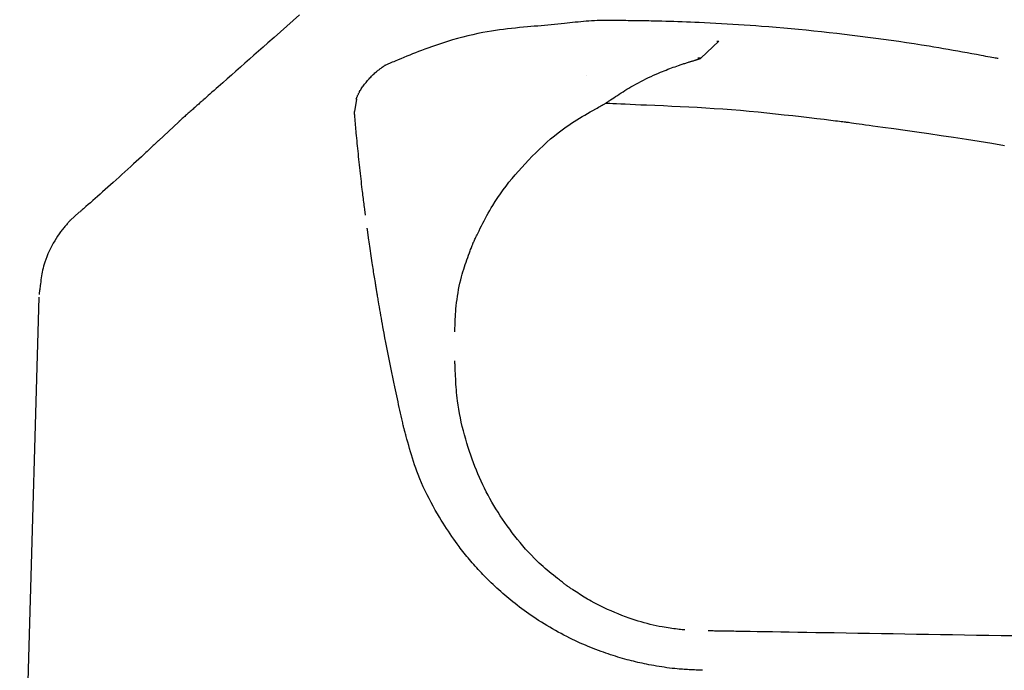
# Model space of a CAD drawing. Extents: x 0 to 1997, y 8 to 2789.
# Drawn here: x 589 to 678, y 995 to 1053 of the extents above; entities that cross this region are included whole.
import ezdxf

# ---------------------------------------------------------------- set-up
doc = ezdxf.new("R2010")
doc.units = 0
doc.layers.add('便座', color=7, linetype='CONTINUOUS')

msp = doc.modelspace()

# ---------------------------------------------------------------- linework, layer by layer
at = {"layer": '便座', "color": 6, "linetype": 'CONTINUOUS'}
for p, q in [((650.314, 1049.695), (651.935, 1051.215)), ((651.761, 1051.218), (651.935, 1051.215)), ((619.409, 1046), (619.228, 1044.91)), ((601.637, 1042.274), (603.463, 1043.984)), ((663.425, 1043.948), (663.475, 1043.942)), ((594.535, 1035.876), (593.708, 1035.107)), ((593.708, 1035.107), (593.718, 1035.115))]:
    msp.add_line(p, q, dxfattribs=at)
at = {"layer": '便座', "color": 6, "linetype": 'CONTINUOUS', "flags": 128}
for points in [[(614.309, 1053.569), (613.735, 1053.063), (613.162, 1052.557), (612.59, 1052.053), (612.022, 1051.551), (611.457, 1051.052), (611.041, 1050.685), (610.627, 1050.319), (610.216, 1049.956), (609.808, 1049.596), (609.402, 1049.237), (608.999, 1048.88), (608.598, 1048.526), (608.199, 1048.174), (607.803, 1047.823), (607.409, 1047.475), (607.017, 1047.129), (606.821, 1046.955), (606.629, 1046.785), (606.443, 1046.621), (606.268, 1046.466), (606.105, 1046.322), (605.959, 1046.193), (605.833, 1046.081), (605.729, 1045.989), (605.65, 1045.92), (605.601, 1045.877), (605.584, 1045.862)], [(677.008, 1049.645), (676.99, 1049.648), (676.937, 1049.658), (676.853, 1049.674), (676.741, 1049.694), (676.605, 1049.719), (676.448, 1049.748), (676.274, 1049.781), (676.087, 1049.815), (675.888, 1049.852), (675.683, 1049.89), (675.475, 1049.928), (675.057, 1050.005), (674.639, 1050.082), (674.22, 1050.159), (673.8, 1050.236), (673.378, 1050.312), (672.955, 1050.388), (672.53, 1050.463), (672.102, 1050.538), (671.671, 1050.612), (671.236, 1050.685), (670.798, 1050.758), (670.133, 1050.865), (669.46, 1050.97), (668.78, 1051.073), (668.094, 1051.173), (667.402, 1051.272), (666.708, 1051.367), (666.01, 1051.461), (665.311, 1051.552), (664.611, 1051.641), (663.912, 1051.727), (663.215, 1051.81), (662.521, 1051.891), (661.83, 1051.969), (661.142, 1052.044), (660.457, 1052.117), (659.776, 1052.187), (659.098, 1052.254), (658.424, 1052.318), (657.754, 1052.379), (657.088, 1052.438), (656.427, 1052.493), (655.769, 1052.545), (655.25, 1052.585), (654.733, 1052.622), (654.219, 1052.658), (653.706, 1052.692), (653.196, 1052.724), (652.687, 1052.755), (652.179, 1052.784), (651.672, 1052.811), (651.166, 1052.837), (650.66, 1052.861), (650.155, 1052.884), (649.776, 1052.9), (649.397, 1052.916), (649.019, 1052.93), (648.643, 1052.944), (648.269, 1052.957), (647.897, 1052.969), (647.529, 1052.98), (647.165, 1052.99), (646.805, 1053), (646.45, 1053.008), (646.1, 1053.016), (645.869, 1053.021), (645.639, 1053.025), (645.412, 1053.029), (645.185, 1053.032), (644.959, 1053.036), (644.732, 1053.039), (644.505, 1053.042), (644.276, 1053.046), (644.045, 1053.049), (643.812, 1053.053), (643.575, 1053.056), (643.329, 1053.06), (643.079, 1053.064), (642.826, 1053.068), (642.571, 1053.071), (642.314, 1053.073), (642.056, 1053.073), (641.797, 1053.072), (641.538, 1053.07), (641.28, 1053.065), (641.023, 1053.057), (640.768, 1053.047), (640.519, 1053.034), (640.273, 1053.018), (640.028, 1053), (639.784, 1052.98), (639.54, 1052.958), (639.298, 1052.934), (639.055, 1052.91), (638.812, 1052.884), (638.569, 1052.859), (638.325, 1052.833), (638.079, 1052.807), (637.784, 1052.776), (637.487, 1052.746), (637.189, 1052.717), (636.889, 1052.688), (636.587, 1052.659), (636.285, 1052.631), (635.982, 1052.603), (635.678, 1052.575), (635.373, 1052.548), (635.069, 1052.52), (634.764, 1052.492), (634.409, 1052.46), (634.053, 1052.427), (633.696, 1052.392), (633.339, 1052.355), (632.98, 1052.316), (632.619, 1052.273), (632.255, 1052.227), (631.889, 1052.175), (631.519, 1052.118), (631.146, 1052.056), (630.768, 1051.986), (630.32, 1051.896), (629.867, 1051.796), (629.411, 1051.688), (628.952, 1051.572), (628.494, 1051.449), (628.036, 1051.319), (627.582, 1051.183), (627.131, 1051.042), (626.686, 1050.897), (626.248, 1050.747), (625.819, 1050.595), (625.539, 1050.492), (625.263, 1050.388), (624.99, 1050.283), (624.721, 1050.178), (624.454, 1050.071), (624.19, 1049.964), (623.928, 1049.857), (623.667, 1049.749), (623.407, 1049.641), (623.148, 1049.532), (622.889, 1049.423), (622.759, 1049.368), (622.631, 1049.315), (622.507, 1049.262), (622.39, 1049.213), (622.281, 1049.167), (622.183, 1049.126), (622.098, 1049.09), (622.028, 1049.061), (621.975, 1049.039), (621.942, 1049.025), (621.931, 1049.02)], [(619.374, 1046), (619.375, 1046.002), (619.378, 1046.009), (619.383, 1046.019), (619.389, 1046.032), (619.396, 1046.049), (619.404, 1046.068), (619.413, 1046.088), (619.423, 1046.111), (619.433, 1046.134), (619.444, 1046.159), (619.455, 1046.183), (619.476, 1046.231), (619.497, 1046.278), (619.518, 1046.325), (619.539, 1046.372), (619.56, 1046.418), (619.582, 1046.465), (619.604, 1046.511), (619.627, 1046.557), (619.651, 1046.603), (619.675, 1046.649), (619.701, 1046.696), (619.747, 1046.776), (619.797, 1046.858), (619.849, 1046.939), (619.904, 1047.021), (619.962, 1047.104), (620.022, 1047.186), (620.083, 1047.268), (620.146, 1047.35), (620.211, 1047.432), (620.277, 1047.513), (620.343, 1047.594), (620.413, 1047.677), (620.484, 1047.758), (620.555, 1047.839), (620.627, 1047.918), (620.699, 1047.996), (620.773, 1048.073), (620.847, 1048.148), (620.921, 1048.221), (620.996, 1048.292), (621.072, 1048.361), (621.149, 1048.428), (621.202, 1048.473), (621.255, 1048.517), (621.309, 1048.56), (621.363, 1048.603), (621.416, 1048.644), (621.47, 1048.685), (621.524, 1048.725), (621.578, 1048.765), (621.632, 1048.804), (621.686, 1048.843), (621.739, 1048.882), (621.765, 1048.901), (621.791, 1048.919), (621.816, 1048.937), (621.839, 1048.954), (621.861, 1048.97), (621.88, 1048.984), (621.897, 1048.996), (621.911, 1049.006), (621.922, 1049.014), (621.928, 1049.018), (621.931, 1049.02)], [(641.791, 1045.65), (641.796, 1045.653), (641.81, 1045.663), (641.832, 1045.678), (641.862, 1045.698), (641.899, 1045.723), (641.941, 1045.752), (641.989, 1045.784), (642.041, 1045.819), (642.096, 1045.856), (642.153, 1045.895), (642.213, 1045.936), (642.36, 1046.035), (642.513, 1046.138), (642.669, 1046.243), (642.83, 1046.35), (642.995, 1046.459), (643.163, 1046.569), (643.335, 1046.679), (643.509, 1046.789), (643.686, 1046.898), (643.865, 1047.007), (644.045, 1047.114), (644.267, 1047.241), (644.49, 1047.365), (644.714, 1047.486), (644.94, 1047.604), (645.166, 1047.719), (645.393, 1047.832), (645.621, 1047.941), (645.848, 1048.046), (646.074, 1048.149), (646.3, 1048.249), (646.524, 1048.346), (646.694, 1048.417), (646.864, 1048.487), (647.032, 1048.555), (647.198, 1048.621), (647.363, 1048.686), (647.526, 1048.748), (647.687, 1048.809), (647.846, 1048.867), (648.003, 1048.924), (648.157, 1048.979), (648.308, 1049.032), (648.391, 1049.06), (648.474, 1049.089), (648.557, 1049.116), (648.638, 1049.144), (648.72, 1049.171), (648.801, 1049.197), (648.883, 1049.224), (648.965, 1049.25), (649.047, 1049.276), (649.13, 1049.302), (649.214, 1049.328), (649.268, 1049.344), (649.323, 1049.361), (649.379, 1049.378), (649.434, 1049.395), (649.49, 1049.411), (649.546, 1049.428), (649.602, 1049.445), (649.658, 1049.462), (649.714, 1049.479), (649.771, 1049.496), (649.827, 1049.514), (649.859, 1049.524), (649.892, 1049.534), (649.925, 1049.544), (649.957, 1049.554), (649.989, 1049.564), (650.021, 1049.575), (650.052, 1049.585), (650.083, 1049.595), (650.114, 1049.605), (650.144, 1049.616), (650.174, 1049.626), (650.186, 1049.63), (650.198, 1049.635), (650.21, 1049.639), (650.222, 1049.644), (650.233, 1049.648), (650.244, 1049.653), (650.255, 1049.657), (650.264, 1049.662), (650.273, 1049.667), (650.282, 1049.671), (650.29, 1049.676), (650.291, 1049.677), (650.293, 1049.679), (650.294, 1049.68), (650.296, 1049.681), (650.297, 1049.682), (650.299, 1049.683), (650.301, 1049.685), (650.302, 1049.686), (650.304, 1049.687), (650.306, 1049.689), (650.308, 1049.69), (650.309, 1049.691), (650.309, 1049.692), (650.31, 1049.692), (650.311, 1049.693), (650.312, 1049.693), (650.312, 1049.694), (650.313, 1049.694), (650.313, 1049.694), (650.313, 1049.695), (650.314, 1049.695), (650.314, 1049.695)], [(640.028, 1048.141), (640.028, 1048.141), (640.028, 1048.141), (640.028, 1048.141), (640.028, 1048.141), (640.028, 1048.141), (640.028, 1048.141), (640.028, 1048.141), (640.028, 1048.141), (640.028, 1048.141), (640.028, 1048.141), (640.028, 1048.141), (640.027, 1048.141), (640.027, 1048.141), (640.027, 1048.14), (640.027, 1048.14), (640.027, 1048.14), (640.027, 1048.14), (640.027, 1048.14), (640.027, 1048.14), (640.027, 1048.14), (640.027, 1048.14), (640.027, 1048.14), (640.026, 1048.14), (640.026, 1048.139), (640.025, 1048.139), (640.024, 1048.138), (640.024, 1048.138), (640.023, 1048.137), (640.022, 1048.137), (640.022, 1048.136), (640.021, 1048.136), (640.02, 1048.135), (640.02, 1048.135), (640.02, 1048.135), (640.02, 1048.135), (640.02, 1048.135), (640.019, 1048.135), (640.019, 1048.135), (640.019, 1048.135), (640.019, 1048.134), (640.019, 1048.134), (640.019, 1048.134), (640.019, 1048.134), (640.019, 1048.134)], [(605.742, 1046.001), (605.735, 1045.995), (605.715, 1045.977), (605.683, 1045.949), (605.641, 1045.912), (605.59, 1045.867), (605.532, 1045.816), (605.468, 1045.759), (605.399, 1045.698), (605.327, 1045.634), (605.254, 1045.569), (605.18, 1045.504), (605.091, 1045.425), (605.003, 1045.348), (604.917, 1045.271), (604.831, 1045.195), (604.746, 1045.12), (604.661, 1045.045), (604.577, 1044.97), (604.492, 1044.895), (604.407, 1044.82), (604.321, 1044.744), (604.234, 1044.667), (604.156, 1044.598), (604.078, 1044.529), (604.001, 1044.461), (603.926, 1044.394), (603.852, 1044.329), (603.782, 1044.267), (603.716, 1044.208), (603.655, 1044.154), (603.599, 1044.105), (603.55, 1044.061), (603.508, 1044.024), (603.501, 1044.018), (603.495, 1044.012), (603.489, 1044.007), (603.483, 1044.002), (603.478, 1043.998), (603.473, 1043.994), (603.47, 1043.99), (603.467, 1043.988), (603.464, 1043.986), (603.463, 1043.984), (603.463, 1043.984)], [(629.894, 1033.123), (629.899, 1033.133), (629.913, 1033.162), (629.935, 1033.207), (629.965, 1033.268), (630.001, 1033.341), (630.043, 1033.426), (630.089, 1033.52), (630.139, 1033.621), (630.192, 1033.729), (630.246, 1033.839), (630.302, 1033.952), (630.415, 1034.181), (630.528, 1034.411), (630.642, 1034.64), (630.758, 1034.869), (630.875, 1035.098), (630.995, 1035.327), (631.117, 1035.556), (631.242, 1035.785), (631.37, 1036.013), (631.503, 1036.241), (631.64, 1036.469), (631.859, 1036.818), (632.088, 1037.166), (632.328, 1037.513), (632.577, 1037.858), (632.835, 1038.201), (633.102, 1038.542), (633.376, 1038.882), (633.658, 1039.218), (633.946, 1039.552), (634.24, 1039.882), (634.539, 1040.21), (634.854, 1040.545), (635.175, 1040.875), (635.499, 1041.2), (635.828, 1041.519), (636.161, 1041.831), (636.498, 1042.136), (636.838, 1042.432), (637.182, 1042.718), (637.528, 1042.995), (637.876, 1043.261), (638.227, 1043.515), (638.465, 1043.68), (638.704, 1043.84), (638.944, 1043.996), (639.184, 1044.147), (639.426, 1044.295), (639.667, 1044.44), (639.909, 1044.582), (640.152, 1044.723), (640.395, 1044.862), (640.638, 1045), (640.882, 1045.137), (641.005, 1045.207), (641.127, 1045.275), (641.244, 1045.342), (641.355, 1045.405), (641.459, 1045.463), (641.552, 1045.515), (641.632, 1045.561), (641.698, 1045.598), (641.748, 1045.626), (641.78, 1045.644), (641.791, 1045.65)], [(641.791, 1045.65), (641.835, 1045.648), (641.962, 1045.643), (642.163, 1045.634), (642.43, 1045.622), (642.755, 1045.608), (643.129, 1045.592), (643.543, 1045.574), (643.99, 1045.555), (644.46, 1045.534), (644.946, 1045.513), (645.44, 1045.492), (646.201, 1045.459), (646.961, 1045.425), (647.719, 1045.39), (648.478, 1045.354), (649.237, 1045.316), (649.997, 1045.274), (650.761, 1045.23), (651.529, 1045.181), (652.301, 1045.128), (653.079, 1045.07), (653.865, 1045.006), (654.657, 1044.936), (655.452, 1044.861), (656.246, 1044.782), (657.034, 1044.699), (657.812, 1044.615), (658.574, 1044.529), (659.316, 1044.444), (660.034, 1044.359), (660.722, 1044.277), (661.377, 1044.198), (661.993, 1044.123), (662.2, 1044.098), (662.399, 1044.073), (662.588, 1044.05), (662.763, 1044.029), (662.924, 1044.009), (663.067, 1043.992), (663.189, 1043.977), (663.289, 1043.965), (663.363, 1043.956), (663.409, 1043.95), (663.425, 1043.948)], [(620.225, 1035.579), (620.224, 1035.586), (620.221, 1035.606), (620.218, 1035.636), (620.212, 1035.678), (620.206, 1035.728), (620.199, 1035.785), (620.191, 1035.85), (620.182, 1035.919), (620.172, 1035.992), (620.163, 1036.068), (620.153, 1036.145), (620.133, 1036.3), (620.114, 1036.455), (620.094, 1036.611), (620.074, 1036.768), (620.054, 1036.925), (620.035, 1037.083), (620.015, 1037.242), (619.995, 1037.402), (619.976, 1037.563), (619.956, 1037.726), (619.936, 1037.889), (619.908, 1038.126), (619.88, 1038.367), (619.852, 1038.609), (619.824, 1038.853), (619.796, 1039.099), (619.769, 1039.347), (619.741, 1039.597), (619.714, 1039.847), (619.687, 1040.098), (619.66, 1040.35), (619.634, 1040.603), (619.608, 1040.845), (619.583, 1041.087), (619.559, 1041.328), (619.534, 1041.568), (619.511, 1041.806), (619.487, 1042.041), (619.464, 1042.274), (619.442, 1042.504), (619.421, 1042.73), (619.4, 1042.951), (619.38, 1043.167), (619.369, 1043.289), (619.358, 1043.41), (619.347, 1043.529), (619.337, 1043.647), (619.327, 1043.764), (619.316, 1043.881), (619.306, 1043.998), (619.296, 1044.115), (619.286, 1044.232), (619.276, 1044.35), (619.266, 1044.468), (619.261, 1044.528), (619.256, 1044.586), (619.251, 1044.643), (619.246, 1044.697), (619.242, 1044.748), (619.238, 1044.793), (619.235, 1044.832), (619.232, 1044.865), (619.23, 1044.889), (619.228, 1044.905), (619.228, 1044.91)], [(663.475, 1043.942), (663.5, 1043.938), (663.574, 1043.928), (663.692, 1043.912), (663.851, 1043.89), (664.045, 1043.863), (664.272, 1043.832), (664.527, 1043.796), (664.806, 1043.758), (665.106, 1043.716), (665.421, 1043.673), (665.748, 1043.627), (666.665, 1043.5), (667.632, 1043.366), (668.644, 1043.224), (669.694, 1043.075), (670.775, 1042.919), (671.882, 1042.757), (673.009, 1042.589), (674.148, 1042.414), (675.295, 1042.234), (676.442, 1042.048), (677.584, 1041.857)], [(601.637, 1042.274), (601.633, 1042.271), (601.623, 1042.261), (601.607, 1042.246), (601.586, 1042.227), (601.561, 1042.203), (601.531, 1042.175), (601.498, 1042.144), (601.463, 1042.111), (601.426, 1042.076), (601.387, 1042.04), (601.348, 1042.003), (601.258, 1041.918), (601.167, 1041.834), (601.077, 1041.749), (600.987, 1041.665), (600.896, 1041.579), (600.804, 1041.494), (600.712, 1041.407), (600.618, 1041.319), (600.522, 1041.229), (600.424, 1041.138), (600.324, 1041.045), (600.107, 1040.842), (599.88, 1040.631), (599.645, 1040.412), (599.401, 1040.187), (599.151, 1039.956), (598.895, 1039.72), (598.635, 1039.481), (598.371, 1039.24), (598.105, 1038.998), (597.838, 1038.756), (597.571, 1038.516), (597.333, 1038.302), (597.096, 1038.091), (596.862, 1037.882), (596.63, 1037.677), (596.401, 1037.475), (596.177, 1037.277), (595.957, 1037.084), (595.742, 1036.896), (595.533, 1036.713), (595.33, 1036.536), (595.134, 1036.365), (595.055, 1036.296), (594.978, 1036.229), (594.905, 1036.165), (594.837, 1036.105), (594.774, 1036.05), (594.717, 1036.001), (594.669, 1035.958), (594.629, 1035.924), (594.6, 1035.898), (594.581, 1035.882), (594.575, 1035.876)], [(593.708, 1035.107), (593.705, 1035.103), (593.696, 1035.092), (593.681, 1035.075), (593.662, 1035.053), (593.639, 1035.026), (593.612, 1034.995), (593.582, 1034.96), (593.55, 1034.923), (593.517, 1034.884), (593.483, 1034.844), (593.448, 1034.804), (593.379, 1034.724), (593.312, 1034.645), (593.246, 1034.567), (593.18, 1034.489), (593.115, 1034.411), (593.051, 1034.331), (592.987, 1034.251), (592.923, 1034.169), (592.859, 1034.085), (592.794, 1033.998), (592.73, 1033.908), (592.598, 1033.715), (592.465, 1033.51), (592.333, 1033.294), (592.203, 1033.068), (592.075, 1032.835), (591.951, 1032.596), (591.833, 1032.353), (591.722, 1032.107), (591.618, 1031.86), (591.524, 1031.614), (591.44, 1031.371), (591.385, 1031.192), (591.335, 1031.015), (591.291, 1030.839), (591.252, 1030.664), (591.216, 1030.489), (591.184, 1030.314), (591.155, 1030.138), (591.127, 1029.96), (591.101, 1029.781), (591.076, 1029.599), (591.051, 1029.414), (591.034, 1029.289), (591.018, 1029.165), (591.001, 1029.043), (590.986, 1028.928), (590.971, 1028.82), (590.958, 1028.722), (590.947, 1028.637), (590.937, 1028.567), (590.93, 1028.513), (590.926, 1028.48), (590.924, 1028.468)], [(621.239, 1028.741), (621.237, 1028.751), (621.232, 1028.779), (621.225, 1028.824), (621.216, 1028.884), (621.204, 1028.956), (621.191, 1029.038), (621.176, 1029.13), (621.16, 1029.228), (621.143, 1029.331), (621.126, 1029.437), (621.109, 1029.544), (621.083, 1029.705), (621.057, 1029.864), (621.032, 1030.022), (621.007, 1030.179), (620.982, 1030.337), (620.957, 1030.494), (620.932, 1030.653), (620.906, 1030.813), (620.881, 1030.975), (620.856, 1031.139), (620.83, 1031.307), (620.798, 1031.517), (620.765, 1031.732), (620.733, 1031.948), (620.701, 1032.164), (620.669, 1032.379), (620.638, 1032.591), (620.608, 1032.797), (620.579, 1032.997), (620.552, 1033.188), (620.526, 1033.368), (620.502, 1033.536), (620.494, 1033.599), (620.485, 1033.66), (620.477, 1033.719), (620.469, 1033.777), (620.461, 1033.835), (620.453, 1033.893), (620.445, 1033.951), (620.436, 1034.009), (620.428, 1034.069), (620.42, 1034.13), (620.411, 1034.192), (620.407, 1034.224), (620.402, 1034.256), (620.398, 1034.288), (620.394, 1034.318), (620.39, 1034.346), (620.386, 1034.371), (620.383, 1034.393), (620.381, 1034.412), (620.379, 1034.425), (620.378, 1034.434), (620.377, 1034.437)], [(628.247, 1025.129), (628.247, 1025.132), (628.248, 1025.14), (628.248, 1025.154), (628.248, 1025.171), (628.249, 1025.193), (628.249, 1025.218), (628.25, 1025.247), (628.251, 1025.277), (628.252, 1025.31), (628.252, 1025.344), (628.253, 1025.38), (628.256, 1025.496), (628.259, 1025.618), (628.263, 1025.745), (628.267, 1025.876), (628.271, 1026.012), (628.277, 1026.152), (628.283, 1026.295), (628.291, 1026.443), (628.299, 1026.593), (628.309, 1026.747), (628.321, 1026.903), (628.344, 1027.178), (628.372, 1027.458), (628.405, 1027.744), (628.443, 1028.033), (628.485, 1028.325), (628.533, 1028.619), (628.585, 1028.913), (628.642, 1029.206), (628.704, 1029.497), (628.771, 1029.785), (628.843, 1030.069), (628.905, 1030.296), (628.969, 1030.519), (629.037, 1030.739), (629.106, 1030.956), (629.177, 1031.169), (629.25, 1031.38), (629.324, 1031.589), (629.398, 1031.794), (629.473, 1031.998), (629.548, 1032.199), (629.622, 1032.398), (629.66, 1032.498), (629.696, 1032.595), (629.732, 1032.689), (629.765, 1032.778), (629.796, 1032.86), (629.823, 1032.934), (629.847, 1032.998), (629.867, 1033.051), (629.882, 1033.09), (629.891, 1033.115), (629.894, 1033.123)], [(623.685, 1016.413), (623.682, 1016.424), (623.675, 1016.455), (623.664, 1016.504), (623.649, 1016.57), (623.631, 1016.651), (623.611, 1016.743), (623.588, 1016.846), (623.563, 1016.956), (623.536, 1017.073), (623.509, 1017.195), (623.482, 1017.318), (623.425, 1017.568), (623.369, 1017.818), (623.313, 1018.07), (623.256, 1018.324), (623.199, 1018.579), (623.142, 1018.837), (623.085, 1019.099), (623.027, 1019.363), (622.968, 1019.632), (622.91, 1019.905), (622.85, 1020.182), (622.761, 1020.605), (622.671, 1021.037), (622.581, 1021.476), (622.491, 1021.92), (622.401, 1022.368), (622.312, 1022.817), (622.224, 1023.265), (622.138, 1023.71), (622.054, 1024.15), (621.973, 1024.582), (621.894, 1025.006), (621.844, 1025.281), (621.795, 1025.552), (621.747, 1025.819), (621.7, 1026.082), (621.654, 1026.341), (621.609, 1026.598), (621.565, 1026.852), (621.521, 1027.104), (621.478, 1027.354), (621.435, 1027.603), (621.392, 1027.852), (621.371, 1027.973), (621.35, 1028.092), (621.331, 1028.207), (621.312, 1028.316), (621.294, 1028.417), (621.279, 1028.508), (621.265, 1028.586), (621.254, 1028.651), (621.246, 1028.7), (621.24, 1028.73), (621.239, 1028.741)], [(590.917, 1028.243), (589.989, 995.847), (589.19, 968.009)], [(638.296, 1002.315), (638.288, 1002.322), (638.265, 1002.34), (638.229, 1002.368), (638.181, 1002.407), (638.123, 1002.453), (638.055, 1002.507), (637.98, 1002.566), (637.899, 1002.63), (637.814, 1002.698), (637.725, 1002.768), (637.635, 1002.839), (637.452, 1002.985), (637.269, 1003.131), (637.086, 1003.277), (636.902, 1003.426), (636.719, 1003.576), (636.537, 1003.727), (636.355, 1003.882), (636.174, 1004.039), (635.993, 1004.199), (635.814, 1004.362), (635.635, 1004.529), (635.37, 1004.788), (635.108, 1005.055), (634.85, 1005.329), (634.595, 1005.61), (634.344, 1005.897), (634.098, 1006.189), (633.856, 1006.485), (633.619, 1006.785), (633.388, 1007.086), (633.163, 1007.389), (632.943, 1007.693), (632.729, 1007.998), (632.521, 1008.302), (632.32, 1008.607), (632.124, 1008.912), (631.934, 1009.218), (631.749, 1009.524), (631.57, 1009.831), (631.397, 1010.14), (631.228, 1010.45), (631.064, 1010.762), (630.906, 1011.075), (630.752, 1011.392), (630.602, 1011.71), (630.457, 1012.032), (630.316, 1012.356), (630.179, 1012.684), (630.046, 1013.016), (629.917, 1013.351), (629.792, 1013.691), (629.671, 1014.036), (629.553, 1014.386), (629.438, 1014.741), (629.324, 1015.109), (629.215, 1015.483), (629.109, 1015.861), (629.009, 1016.242), (628.913, 1016.625), (628.824, 1017.009), (628.741, 1017.395), (628.665, 1017.779), (628.596, 1018.163), (628.535, 1018.544), (628.482, 1018.922), (628.452, 1019.173), (628.425, 1019.422), (628.401, 1019.67), (628.381, 1019.917), (628.362, 1020.162), (628.346, 1020.407), (628.332, 1020.651), (628.319, 1020.894), (628.307, 1021.137), (628.296, 1021.38), (628.285, 1021.624), (628.28, 1021.746), (628.275, 1021.867), (628.27, 1021.984), (628.265, 1022.094), (628.26, 1022.197), (628.256, 1022.289), (628.253, 1022.369), (628.25, 1022.435), (628.248, 1022.485), (628.246, 1022.516), (628.246, 1022.527)], [(650.458, 994.728), (650.451, 994.728), (650.431, 994.729), (650.4, 994.73), (650.358, 994.732), (650.308, 994.734), (650.249, 994.737), (650.185, 994.74), (650.115, 994.743), (650.041, 994.746), (649.965, 994.749), (649.888, 994.753), (649.737, 994.759), (649.586, 994.766), (649.435, 994.773), (649.284, 994.781), (649.132, 994.789), (648.98, 994.797), (648.827, 994.807), (648.674, 994.817), (648.52, 994.828), (648.364, 994.841), (648.208, 994.855), (647.977, 994.878), (647.744, 994.904), (647.509, 994.932), (647.274, 994.963), (647.039, 994.996), (646.804, 995.032), (646.57, 995.069), (646.337, 995.107), (646.107, 995.148), (645.88, 995.189), (645.657, 995.232), (645.451, 995.272), (645.249, 995.314), (645.049, 995.356), (644.852, 995.399), (644.657, 995.443), (644.464, 995.489), (644.273, 995.535), (644.082, 995.583), (643.892, 995.632), (643.703, 995.683), (643.513, 995.735), (643.299, 995.795), (643.084, 995.857), (642.869, 995.921), (642.654, 995.987), (642.439, 996.055), (642.223, 996.124), (642.007, 996.196), (641.792, 996.269), (641.576, 996.345), (641.361, 996.422), (641.147, 996.5), (640.909, 996.59), (640.671, 996.682), (640.435, 996.776), (640.198, 996.873), (639.963, 996.972), (639.727, 997.074), (639.492, 997.178), (639.257, 997.285), (639.022, 997.394), (638.788, 997.506), (638.553, 997.622), (638.294, 997.752), (638.035, 997.886), (637.777, 998.022), (637.519, 998.162), (637.263, 998.305), (637.008, 998.45), (636.754, 998.598), (636.502, 998.748), (636.253, 998.9), (636.005, 999.055), (635.761, 999.211), (635.539, 999.355), (635.32, 999.501), (635.104, 999.648), (634.889, 999.797), (634.677, 999.947), (634.467, 1000.099), (634.258, 1000.252), (634.052, 1000.407), (633.847, 1000.564), (633.644, 1000.722), (633.443, 1000.883), (633.26, 1001.031), (633.079, 1001.18), (632.899, 1001.331), (632.72, 1001.484), (632.543, 1001.638), (632.367, 1001.793), (632.192, 1001.949), (632.019, 1002.107), (631.848, 1002.266), (631.678, 1002.426), (631.51, 1002.587), (631.358, 1002.735), (631.207, 1002.883), (631.058, 1003.032), (630.911, 1003.182), (630.765, 1003.332), (630.622, 1003.482), (630.48, 1003.633), (630.34, 1003.783), (630.202, 1003.934), (630.067, 1004.084), (629.934, 1004.234), (629.807, 1004.379), (629.683, 1004.523), (629.561, 1004.668), (629.44, 1004.812), (629.32, 1004.958), (629.202, 1005.104), (629.084, 1005.251), (628.967, 1005.4), (628.851, 1005.551), (628.735, 1005.703), (628.618, 1005.857), (628.459, 1006.072), (628.299, 1006.292), (628.14, 1006.516), (627.98, 1006.744), (627.82, 1006.976), (627.66, 1007.213), (627.501, 1007.455), (627.341, 1007.7), (627.183, 1007.95), (627.025, 1008.204), (626.867, 1008.463), (626.674, 1008.788), (626.482, 1009.12), (626.293, 1009.457), (626.107, 1009.799), (625.925, 1010.145), (625.748, 1010.496), (625.576, 1010.851), (625.409, 1011.209), (625.249, 1011.57), (625.096, 1011.934), (624.95, 1012.299), (624.84, 1012.593), (624.734, 1012.888), (624.633, 1013.183), (624.536, 1013.477), (624.443, 1013.771), (624.353, 1014.062), (624.267, 1014.352), (624.184, 1014.639), (624.103, 1014.923), (624.023, 1015.204), (623.946, 1015.48), (623.91, 1015.609), (623.874, 1015.735), (623.841, 1015.857), (623.809, 1015.971), (623.779, 1016.076), (623.753, 1016.171), (623.73, 1016.253), (623.711, 1016.32), (623.697, 1016.37), (623.688, 1016.402), (623.685, 1016.413)], [(648.882, 998.348), (648.879, 998.348), (648.871, 998.349), (648.858, 998.351), (648.84, 998.353), (648.819, 998.355), (648.794, 998.358), (648.766, 998.361), (648.735, 998.365), (648.702, 998.368), (648.668, 998.372), (648.632, 998.376), (648.5, 998.391), (648.36, 998.407), (648.212, 998.425), (648.058, 998.443), (647.897, 998.463), (647.731, 998.485), (647.562, 998.508), (647.389, 998.533), (647.213, 998.559), (647.036, 998.588), (646.859, 998.618), (646.589, 998.668), (646.318, 998.723), (646.049, 998.783), (645.779, 998.847), (645.509, 998.916), (645.239, 998.989), (644.968, 999.067), (644.696, 999.149), (644.423, 999.236), (644.149, 999.328), (643.873, 999.424), (643.552, 999.541), (643.229, 999.663), (642.907, 999.79), (642.586, 999.922), (642.267, 1000.058), (641.952, 1000.198), (641.642, 1000.34), (641.338, 1000.486), (641.042, 1000.634), (640.755, 1000.784), (640.477, 1000.936), (640.318, 1001.026), (640.162, 1001.116), (640.009, 1001.207), (639.859, 1001.299), (639.711, 1001.391), (639.565, 1001.484), (639.42, 1001.577), (639.275, 1001.67), (639.131, 1001.765), (638.986, 1001.86), (638.841, 1001.956), (638.768, 1002.004), (638.695, 1002.052), (638.625, 1002.098), (638.558, 1002.142), (638.496, 1002.183), (638.44, 1002.22), (638.392, 1002.252), (638.352, 1002.279), (638.322, 1002.299), (638.303, 1002.311), (638.296, 1002.315)], [(678.386, 997.813), (677.281, 997.832), (676.176, 997.85), (675.073, 997.868), (673.977, 997.886), (672.891, 997.904), (671.815, 997.922), (670.746, 997.939), (669.684, 997.957), (668.627, 997.974), (667.573, 997.992), (666.521, 998.009), (665.469, 998.027), (664.415, 998.044), (663.359, 998.061), (662.298, 998.079), (661.475, 998.093), (660.654, 998.106), (659.84, 998.12), (659.037, 998.133), (658.25, 998.146), (657.484, 998.158), (656.745, 998.171), (656.037, 998.182), (655.365, 998.193), (654.735, 998.204), (654.151, 998.213), (653.973, 998.216), (653.799, 998.219), (653.626, 998.222), (653.453, 998.225), (653.279, 998.228), (653.102, 998.231), (652.92, 998.234), (652.731, 998.237), (652.534, 998.24), (652.326, 998.243), (652.107, 998.247), (651.966, 998.249), (651.823, 998.252), (651.681, 998.254), (651.543, 998.256), (651.414, 998.258), (651.295, 998.26), (651.191, 998.262), (651.104, 998.263), (651.038, 998.265), (650.996, 998.265), (650.982, 998.265)]]:
    msp.add_lwpolyline(points, dxfattribs=at)
at = {"layer": '便座', "color": 6, "linetype": 'CONTINUOUS'}
msp.add_arc((650.198, 1048.209), 1.49, 85.53678, 95.54241, dxfattribs=at)

doc.saveas('drawing.dxf')
